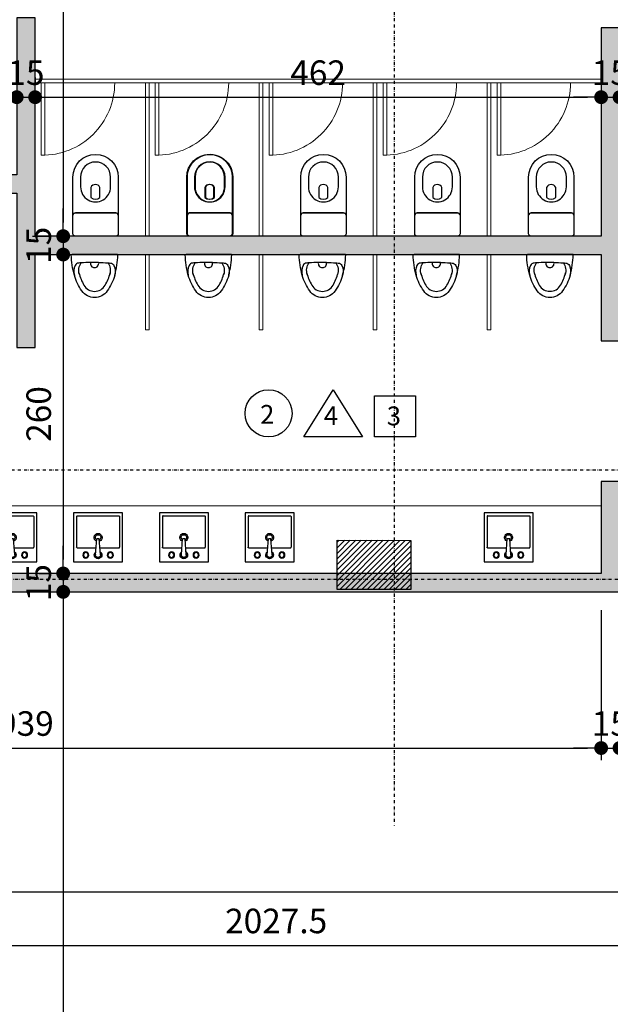
# Model space of a CAD drawing. Extents: x -10 to 425548, y -195476 to 25.
# Drawn here: x 401433 to 401915, y -189582 to -188779 of the extents above; entities that cross this region are included whole.
import ezdxf

# ---------------------------------------------------------------- set-up
doc = ezdxf.new("R2010")
doc.units = 0
doc.header["$LTSCALE"] = 10
doc.linetypes.add('DASHDOT2', pattern=[0.5, 0.25, -0.125, 0, -0.125])
for name, color, linetype in [('A-ALVA-AC', 7, 'Continuous'), ('A-ALVA-E', 40, 'DASHDOT2'), ('A-DIMS-F', 20, 'Continuous'), ('A-ESAN-F', 2, 'Continuous'), ('A-GRAF-M', 184, 'Continuous'), ('A-REVE-F', 64, 'Continuous'), ('P-PISO-PG', 14, 'Continuous'), ('S-ESTR-G', 182, 'Continuous'), ('S-ESTR-T', 210, 'Continuous'), ('T-251', 251, 'Continuous')]:
    doc.layers.add(name, color=color, linetype=linetype)
doc.styles.get("Standard").update_dxf_attribs({"font": 'ROMANS.shx'})
doc.dimstyles.new('COTA125', dxfattribs={"dimtxt": 20, "dimasz": 11.25, "dimexe": 10, "dimexo": 30, "dimgap": 10, "dimtad": 1, "dimdsep": 46, "dimtxsty": 'Standard', "dimblk1": 'DOT', "dimblk2": 'DOT', "dimsah": 1, "dimcen": 15, "dimclrd": 20, "dimclre": 20, "dimclrt": 170, "dimazin": 0, "dimtfac": 1, "dimtdec": 4, "dimtix": 1, "dimtmove": 1, "dimatfit": 3, "dimldrblk": 'DOT', "dimfxl": 0.035, "dimtolj": 1, "dimtzin": 0, "dimarcsym": 1})

# ---------------------------------------------------------------- blocks, each defined once
blk = doc.blocks.new('EA')
blk.add_lwpolyline([(35607.25, 29184.41), (35607.25, 24684.41), (38107.25, 24684.41), (38107.25, 29184.41), (35607.25, 29184.41)])
blk = doc.blocks.new('MRTES')
at = {"layer": 'A-ALVA-E'}
for p, q in [((401738.75, -185737.96), (401738.75, -189435.85)), ((410718.9, -189235.28), (400445.54, -189235.28))]:
    blk.add_line(p, q, dxfattribs=at)
blk = doc.blocks.new('M714_p')
for points in [[(-0.1898, -0.0032, -0.422854), (-0.1868, 0), (-0.1826, 0)], [(0.1898, -0.0032, 0.422854), (0.1868, 0), (0.1826, 0)], [(-0.1087, -0.0677, 0.003433), (-0.129, -0.0693, 0.264358), (-0.1586, -0.0898, 0.188525), (-0.1647, -0.1691, -0.059978), (-0.1898, -0.003)], [(-0.1087, -0.0677, 0.232114), (-0.1241, -0.1627)], [(-0.0325, -0.064, 0.012884), (-0.1087, -0.0677)], [(0.0325, -0.064, -0.494025), (0, -0.1066, -0.494025), (-0.0325, -0.064)], [(-0.0325, -0.064, -0.0055), (0, -0.0637, -0.0055), (0.0325, -0.064)], [(0.0325, -0.064, -0.012884), (0.1087, -0.0677)], [(0.1087, -0.0677, -0.003433), (0.129, -0.0693, -0.264358), (0.1586, -0.0898, -0.188525), (0.1647, -0.1691, 0.059978), (0.1898, -0.003)], [(0.1241, -0.1627, 0.232115), (0.1087, -0.0677)], [(0.1274, -0.1504, -0.070383), (0.0867, -0.2501, -0.574536), (-0.0867, -0.2501, -0.070383), (-0.1274, -0.1504)], [(-0.1647, -0.1691, 0.083905), (-0.1034, -0.2967, 0.517752), (0.1034, -0.2967, 0.083905), (0.1647, -0.1691)]]:
    blk.add_lwpolyline(points, format="xyb")
blk.add_lwpolyline([(-0.1825, 0), (0.1825, 0)])
blk = doc.blocks.new('DOT')
at = {"color": 0, "linetype": 'ByBlock'}
blk.add_line((-0.5, 0), (-1, 0), dxfattribs=at)
at = {"color": 0, "linetype": 'ByBlock', "const_width": 0.5}
blk.add_lwpolyline([(-0.25, 0, 1), (0.25, 0, 1)], format="xyb", close=True, dxfattribs=at)
blk = doc.blocks.new('*D145')
at = {"layer": 'A-DIMS-F', "color": 20, "lineweight": -2, "transparency": 16777216}
for p, q in [((401430.75, -188825.86), (401430.75, -188831.96)), ((400968.75, -188827.97), (400968.75, -188831.96)), ((400980, -188841.96), (401419.5, -188841.96))]:
    blk.add_line(p, q, dxfattribs=at)
at = {"layer": 'Defpoints', "color": 0, "transparency": 16777216}
for p in [(401430.75, -188841.96), (400968.75, -188857.97), (401430.75, -188855.86)]:
    blk.add_point(p, dxfattribs=at)
at = {"layer": 'A-DIMS-F', "color": 20, "lineweight": -2, "transparency": 16777216, "xscale": 11.25, "yscale": 11.25, "zscale": 11.25, "rotation": 180}
blk.add_blockref('DOT', (400968.75, -188841.96), dxfattribs=at)
at = {"layer": 'A-DIMS-F', "color": 20, "lineweight": -2, "transparency": 16777216, "xscale": 11.25, "yscale": 11.25, "zscale": 11.25}
blk.add_blockref('DOT', (401430.75, -188841.96), dxfattribs=at)
at = {"layer": 'A-DIMS-F', "color": 170, "transparency": 16777216, "insert": (401167.21, -188821.96), "char_height": 20, "attachment_point": 5}
blk.add_mtext('\\A1;462', dxfattribs=at)
blk = doc.blocks.new('*D188')
at = {"layer": 'A-DIMS-F', "color": 20, "lineweight": -2, "transparency": 16777216}
for p, q in [((400968.75, -189260.28), (400968.75, -189382.64)), ((401907.75, -189260.28), (401907.75, -189382.64)), ((400980, -189372.64), (401896.5, -189372.64))]:
    blk.add_line(p, q, dxfattribs=at)
at = {"layer": 'Defpoints', "color": 0, "transparency": 16777216}
for p in [(400968.75, -189230.28), (401907.75, -189230.28), (401907.75, -189372.64)]:
    blk.add_point(p, dxfattribs=at)
at = {"layer": 'A-DIMS-F', "color": 20, "lineweight": -2, "transparency": 16777216, "xscale": 11.25, "yscale": 11.25, "zscale": 11.25, "rotation": 180}
blk.add_blockref('DOT', (400968.75, -189372.64), dxfattribs=at)
at = {"layer": 'A-DIMS-F', "color": 20, "lineweight": -2, "transparency": 16777216, "xscale": 11.25, "yscale": 11.25, "zscale": 11.25}
blk.add_blockref('DOT', (401907.75, -189372.64), dxfattribs=at)
at = {"layer": 'A-DIMS-F', "color": 170, "transparency": 16777216, "insert": (401438.25, -189352.64), "char_height": 20, "attachment_point": 5}
blk.add_mtext('\\A1;939', dxfattribs=at)
blk = doc.blocks.new('*D189')
at = {"layer": 'A-DIMS-F', "color": 20, "lineweight": -2, "transparency": 16777216}
for p, q in [((401907.75, -189260.28), (401907.75, -189382.64)), ((401922.75, -189260.28), (401922.75, -189382.64)), ((401896.5, -189372.64), (401885.25, -189372.64)), ((401907.75, -189372.64), (401922.75, -189372.64)), ((401934, -189372.64), (401945.25, -189372.64))]:
    blk.add_line(p, q, dxfattribs=at)
at = {"layer": 'Defpoints', "color": 0, "transparency": 16777216}
for p in [(401907.75, -189230.28), (401922.75, -189230.28), (401922.75, -189372.64)]:
    blk.add_point(p, dxfattribs=at)
at = {"layer": 'A-DIMS-F', "color": 20, "lineweight": -2, "transparency": 16777216, "xscale": 11.25, "yscale": 11.25, "zscale": 11.25}
blk.add_blockref('DOT', (401907.75, -189372.64), dxfattribs=at)
at = {"layer": 'A-DIMS-F', "color": 20, "lineweight": -2, "transparency": 16777216, "xscale": 11.25, "yscale": 11.25, "zscale": 11.25, "rotation": 180}
blk.add_blockref('DOT', (401922.75, -189372.64), dxfattribs=at)
at = {"layer": 'A-DIMS-F', "color": 170, "transparency": 16777216, "insert": (401915.25, -189352.64), "char_height": 20, "attachment_point": 5}
blk.add_mtext('\\A1;15', dxfattribs=at)
blk = doc.blocks.new('*D264')
at = {"layer": 'A-DIMS-F', "color": 20, "lineweight": -2, "transparency": 16777216}
for p, q in [((401443.54, -188595.28), (401458.67, -188595.28)), ((401468.67, -188606.53), (401468.67, -188944.03)), ((401443.74, -188955.28), (401458.67, -188955.28))]:
    blk.add_line(p, q, dxfattribs=at)
at = {"layer": 'Defpoints', "color": 0, "transparency": 16777216}
for p in [(401473.54, -188595.28), (401468.67, -188955.28), (401473.74, -188955.28)]:
    blk.add_point(p, dxfattribs=at)
at = {"layer": 'A-DIMS-F', "color": 20, "lineweight": -2, "transparency": 16777216, "xscale": 11.25, "yscale": 11.25, "zscale": 11.25}
for p, rotation in [((401468.67, -188595.28), 90), ((401468.67, -188955.28), 270)]:
    blk.add_blockref('DOT', p, dxfattribs=dict(at, rotation=rotation))
at = {"layer": 'A-DIMS-F', "color": 170, "transparency": 16777216, "insert": (401448.67, -188715.34), "char_height": 20, "attachment_point": 5, "rotation": 90}
blk.add_mtext('\\A1;360', dxfattribs=at)
blk = doc.blocks.new('*D265')
at = {"layer": 'A-DIMS-F', "color": 20, "lineweight": -2, "transparency": 16777216}
for p, q in [((401468.67, -188944.02), (401468.67, -188932.77)), ((401443.74, -188955.27), (401458.67, -188955.27)), ((401468.67, -188955.27), (401468.67, -188970.26)), ((401443.54, -188970.26), (401458.67, -188970.26)), ((401468.67, -188981.51), (401468.67, -188992.76))]:
    blk.add_line(p, q, dxfattribs=at)
at = {"layer": 'Defpoints', "color": 0, "transparency": 16777216}
for p in [(401473.74, -188955.27), (401468.67, -188970.26), (401473.54, -188970.26)]:
    blk.add_point(p, dxfattribs=at)
at = {"layer": 'A-DIMS-F', "color": 20, "lineweight": -2, "transparency": 16777216, "xscale": 11.25, "yscale": 11.25, "zscale": 11.25}
for p, rotation in [((401468.67, -188955.27), 270), ((401468.67, -188970.26), 90)]:
    blk.add_blockref('DOT', p, dxfattribs=dict(at, rotation=rotation))
at = {"layer": 'A-DIMS-F', "color": 170, "transparency": 16777216, "insert": (401448.67, -188962.76), "char_height": 20, "attachment_point": 5, "rotation": 90}
blk.add_mtext('\\A1;15', dxfattribs=at)
blk = doc.blocks.new('*D266')
at = {"layer": 'A-DIMS-F', "color": 20, "lineweight": -2, "transparency": 16777216}
for p, q in [((401443.54, -188970.27), (401458.67, -188970.27)), ((401468.67, -188981.52), (401468.67, -189219.03)), ((401448.78, -189230.28), (401458.67, -189230.28))]:
    blk.add_line(p, q, dxfattribs=at)
at = {"layer": 'Defpoints', "color": 0, "transparency": 16777216}
for p in [(401473.54, -188970.27), (401468.67, -189230.28), (401478.78, -189230.28)]:
    blk.add_point(p, dxfattribs=at)
at = {"layer": 'A-DIMS-F', "color": 20, "lineweight": -2, "transparency": 16777216, "xscale": 11.25, "yscale": 11.25, "zscale": 11.25}
for p, rotation in [((401468.67, -188970.27), 90), ((401468.67, -189230.28), 270)]:
    blk.add_blockref('DOT', p, dxfattribs=dict(at, rotation=rotation))
at = {"layer": 'A-DIMS-F', "color": 170, "transparency": 16777216, "insert": (401448.67, -189100.28), "char_height": 20, "attachment_point": 5, "rotation": 90}
blk.add_mtext('\\A1;260', dxfattribs=at)
blk = doc.blocks.new('*D267')
at = {"layer": 'A-DIMS-F', "color": 20, "lineweight": -2, "transparency": 16777216}
for p, q in [((401468.67, -189219.03), (401468.67, -189207.78)), ((401448.78, -189230.28), (401458.67, -189230.28)), ((401468.67, -189230.28), (401468.67, -189245.28)), ((401448.78, -189245.28), (401458.67, -189245.28)), ((401468.67, -189256.53), (401468.67, -189267.78))]:
    blk.add_line(p, q, dxfattribs=at)
at = {"layer": 'Defpoints', "color": 0, "transparency": 16777216}
for p in [(401478.78, -189230.28), (401468.67, -189245.28), (401478.78, -189245.28)]:
    blk.add_point(p, dxfattribs=at)
at = {"layer": 'A-DIMS-F', "color": 20, "lineweight": -2, "transparency": 16777216, "xscale": 11.25, "yscale": 11.25, "zscale": 11.25}
for p, rotation in [((401468.67, -189230.28), 270), ((401468.67, -189245.28), 90)]:
    blk.add_blockref('DOT', p, dxfattribs=dict(at, rotation=rotation))
at = {"layer": 'A-DIMS-F', "color": 170, "transparency": 16777216, "insert": (401448.67, -189237.78), "char_height": 20, "attachment_point": 5, "rotation": 90}
blk.add_mtext('\\A1;15', dxfattribs=at)
blk = doc.blocks.new('*D268')
at = {"layer": 'A-DIMS-F', "color": 20, "lineweight": -2, "transparency": 16777216}
for p, q in [((401448.78, -189245.28), (401458.67, -189245.28)), ((401468.67, -189256.53), (401468.67, -192224.02)), ((401454.69, -192235.27), (401458.67, -192235.27))]:
    blk.add_line(p, q, dxfattribs=at)
at = {"layer": 'Defpoints', "color": 0, "transparency": 16777216}
for p in [(401478.78, -189245.28), (401468.67, -192235.27), (401484.69, -192235.27)]:
    blk.add_point(p, dxfattribs=at)
at = {"layer": 'A-DIMS-F', "color": 20, "lineweight": -2, "transparency": 16777216, "xscale": 11.25, "yscale": 11.25, "zscale": 11.25}
for p, rotation in [((401468.67, -189245.28), 90), ((401468.67, -192235.27), 270)]:
    blk.add_blockref('DOT', p, dxfattribs=dict(at, rotation=rotation))
at = {"layer": 'A-DIMS-F', "color": 170, "transparency": 16777216, "insert": (401448.67, -190740.28), "char_height": 20, "attachment_point": 5, "rotation": 90}
blk.add_mtext('\\A1;2990', dxfattribs=at)
blk = doc.blocks.new('pil2')
at = {"layer": 'S-ESTR-T'}
h = blk.add_hatch(dxfattribs=at)
h.set_pattern_fill('ANSI31', color=256, style=0)
h.set_pattern_definition([(45, (401712.309, -189243.2777), (-2.24506, 2.24506), [])])
h.paths.add_polyline_path([(401692.31, -189203.27), (401752.31, -189203.28), (401752.31, -189243.28), (401692.31, -189243.27)])
at = {"layer": 'S-ESTR-G'}
blk.add_lwpolyline([(401692.31, -189203.27), (401752.31, -189203.28), (401752.31, -189243.28), (401692.31, -189243.27)], close=True, dxfattribs=at)
blk = doc.blocks.new('vas2')
for points in [[(1852990.96, 6891421.31, 0.414214), (1852988.96, 6891423.31), (1852973.96, 6891423.31, 0.414214), (1852971.96, 6891421.31), (1852971.96, 6891388.31, 0.414214), (1852973.96, 6891386.31), (1852988.96, 6891386.31, 0.414214), (1852990.96, 6891388.31)], [(1853020.16, 6891423.31), (1852988.96, 6891423.31, -0.414214), (1852990.96, 6891421.31), (1852990.96, 6891388.31, -0.414214), (1852988.96, 6891386.31), (1853020.16, 6891386.31, 1)], [(1853012.16, 6891417.06), (1853020.16, 6891417.06, -1), (1853020.16, 6891392.56), (1853012.16, 6891392.56, -1)], [(1853003.35, 6891408.43), (1853011.72, 6891408.43, -0.28844), (1853014.07, 6891404.7, -0.28844), (1853011.72, 6891400.96), (1853003.35, 6891400.96, -0.320022)]]:
    blk.add_lwpolyline(points, format="xyb", close=True)
blk = doc.blocks.new('*D432')
at = {"layer": 'A-DIMS-F', "color": 20, "lineweight": -2, "transparency": 16777216}
for p, q in [((401430.75, -188825.86), (401430.75, -188831.96)), ((401445.75, -188825.86), (401445.75, -188831.96)), ((401419.5, -188841.96), (401408.25, -188841.96)), ((401430.75, -188841.96), (401445.75, -188841.96)), ((401457, -188841.96), (401468.25, -188841.96))]:
    blk.add_line(p, q, dxfattribs=at)
at = {"layer": 'Defpoints', "color": 0, "transparency": 16777216}
for p in [(401445.75, -188841.96), (401430.75, -188855.86), (401445.75, -188855.86)]:
    blk.add_point(p, dxfattribs=at)
at = {"layer": 'A-DIMS-F', "color": 20, "lineweight": -2, "transparency": 16777216, "xscale": 11.25, "yscale": 11.25, "zscale": 11.25}
blk.add_blockref('DOT', (401430.75, -188841.96), dxfattribs=at)
at = {"layer": 'A-DIMS-F', "color": 20, "lineweight": -2, "transparency": 16777216, "xscale": 11.25, "yscale": 11.25, "zscale": 11.25, "rotation": 180}
blk.add_blockref('DOT', (401445.75, -188841.96), dxfattribs=at)
at = {"layer": 'A-DIMS-F', "color": 170, "transparency": 16777216, "insert": (401438.25, -188821.96), "char_height": 20, "attachment_point": 5}
blk.add_mtext('\\A1;15', dxfattribs=at)
blk = doc.blocks.new('*D433')
at = {"layer": 'A-DIMS-F', "color": 20, "lineweight": -2, "transparency": 16777216}
for p, q in [((401445.75, -188825.86), (401445.75, -188831.96)), ((401907.75, -188824.11), (401907.75, -188831.96)), ((401457, -188841.96), (401896.5, -188841.96))]:
    blk.add_line(p, q, dxfattribs=at)
at = {"layer": 'Defpoints', "color": 0, "transparency": 16777216}
for p in [(401907.75, -188841.96), (401445.75, -188855.86), (401907.75, -188854.11)]:
    blk.add_point(p, dxfattribs=at)
at = {"layer": 'A-DIMS-F', "color": 20, "lineweight": -2, "transparency": 16777216, "xscale": 11.25, "yscale": 11.25, "zscale": 11.25, "rotation": 180}
blk.add_blockref('DOT', (401445.75, -188841.96), dxfattribs=at)
at = {"layer": 'A-DIMS-F', "color": 20, "lineweight": -2, "transparency": 16777216, "xscale": 11.25, "yscale": 11.25, "zscale": 11.25}
blk.add_blockref('DOT', (401907.75, -188841.96), dxfattribs=at)
at = {"layer": 'A-DIMS-F', "color": 170, "transparency": 16777216, "insert": (401676.75, -188821.96), "char_height": 20, "attachment_point": 5}
blk.add_mtext('\\A1;462', dxfattribs=at)
blk = doc.blocks.new('*D434')
at = {"layer": 'A-DIMS-F', "color": 20, "lineweight": -2, "transparency": 16777216}
for p, q in [((401907.75, -188824.11), (401907.75, -188831.96)), ((401896.5, -188841.96), (401885.25, -188841.96)), ((401907.75, -188841.96), (401922.75, -188841.96)), ((401934, -188841.96), (401945.25, -188841.96)), ((401922.75, -188869.31), (401922.75, -188851.96))]:
    blk.add_line(p, q, dxfattribs=at)
at = {"layer": 'Defpoints', "color": 0, "transparency": 16777216}
for p in [(401922.75, -188839.31), (401922.75, -188841.96), (401907.75, -188854.11)]:
    blk.add_point(p, dxfattribs=at)
at = {"layer": 'A-DIMS-F', "color": 20, "lineweight": -2, "transparency": 16777216, "xscale": 11.25, "yscale": 11.25, "zscale": 11.25}
blk.add_blockref('DOT', (401907.75, -188841.96), dxfattribs=at)
at = {"layer": 'A-DIMS-F', "color": 20, "lineweight": -2, "transparency": 16777216, "xscale": 11.25, "yscale": 11.25, "zscale": 11.25, "rotation": 180}
blk.add_blockref('DOT', (401922.75, -188841.96), dxfattribs=at)
at = {"layer": 'A-DIMS-F', "color": 170, "transparency": 16777216, "insert": (401915.25, -188821.96), "char_height": 20, "attachment_point": 5}
blk.add_mtext('\\A1;15', dxfattribs=at)
blk = doc.blocks.new('nREV')
for points in [[(0.5296, -0.3321), (0.7796, 0.0679), (1.0296, -0.3321)], [(1.1296, 0.0179), (1.4796, 0.0179), (1.4796, -0.3321), (1.1296, -0.3321)]]:
    blk.add_lwpolyline(points, close=True)
blk.add_circle((0.2296, -0.1321), 0.2)
for tag, p in [('P', (0.1577, -0.2211)), ('PA', (0.7, -0.2317)), ('F', (1.2344, -0.2343))]:
    blk.add_attdef(tag, p, '', height=0.16)
blk = doc.blocks.new('*D507')
at = {"layer": 'A-DIMS-F', "color": 20, "lineweight": -2, "transparency": 16777216}
for p, q in [((402656.25, -189275.28), (402656.25, -189543.62)), ((400640, -189533.62), (402645, -189533.62)), ((400628.75, -189557.88), (400628.75, -189543.62))]:
    blk.add_line(p, q, dxfattribs=at)
at = {"layer": 'Defpoints', "color": 0, "transparency": 16777216}
for p in [(402656.25, -189245.28), (400628.75, -189527.88), (402656.25, -189533.62)]:
    blk.add_point(p, dxfattribs=at)
at = {"layer": 'A-DIMS-F', "color": 20, "lineweight": -2, "transparency": 16777216, "xscale": 11.25, "yscale": 11.25, "zscale": 11.25, "rotation": 180}
blk.add_blockref('DOT', (400628.75, -189533.62), dxfattribs=at)
at = {"layer": 'A-DIMS-F', "color": 20, "lineweight": -2, "transparency": 16777216, "xscale": 11.25, "yscale": 11.25, "zscale": 11.25}
blk.add_blockref('DOT', (402656.25, -189533.62), dxfattribs=at)
at = {"layer": 'A-DIMS-F', "color": 170, "transparency": 16777216, "insert": (401642.5, -189513.62), "char_height": 20, "attachment_point": 5}
blk.add_mtext('\\A1;2027.5', dxfattribs=at)
blk = doc.blocks.new('PIA_06P')
for p, q in [((-2, -5.75), (-1, -18.7)), ((2, -5.75), (1, -18.7)), ((1, -18.7), (-1, -18.7)), ((1, -18.79), (-1, -18.79))]:
    blk.add_line(p, q)
blk.add_lwpolyline([(-20, 0), (20, 0), (20, -40), (-20, -40)], close=True)
for points in [[(-17.06, -11.5, 0.413833), (-17.5, -11.94)], [(17.06, -11.5, -0.413833), (17.5, -11.94)], [(-1.13, -16.95, 0.836035), (0, -23.25)], [(-1.05, -18.04, 0.780148), (0, -22.23)], [(0, -23.25, 0.835922), (1.14, -16.95, 0.835922)], [(0, -22.23, 0.780001), (1.05, -18.04, 0.780001)], [(-17.35, -37.35, -0.197037), (-17.5, -37)], [(-17, -37.5, -0.197039), (-17.35, -37.35)], [(17.06, -37.5, 0.413833), (17.5, -37.06)]]:
    blk.add_lwpolyline(points, format="xyb")
for points in [[(-17.5, -37), (-17.5, -11.96)], [(-17.06, -11.5), (-1.54, -11.5)], [(1.55, -11.5), (17.06, -11.5)], [(17.5, -37.06), (17.5, -11.94)], [(-17, -37.5), (17.06, -37.5)]]:
    blk.add_lwpolyline(points)
for centre, radius in [((-10, -5.65), 2.5), ((-10, -5.65), 2), ((10, -5.65), 2.5), ((10, -5.65), 2)]:
    blk.add_circle(centre, radius)
for centre, radius, start, end in [((0, -5.75), 3.1, 305.61821, 234.38179), ((0, -5.75), 2.7, 313.17822, 226.82178), ((0, -5.75), 2.1, 337.38581, 202.5701), ((0, -5.65), 2, 357.23148, 182.76852), ((0, -5.75), 2, 180, 188.14436), ((0, -5.75), 2, 351.85564, 0)]:
    blk.add_arc(centre, radius, start, end)

msp = doc.modelspace()

# ---------------------------------------------------------------- hatches: boundary and pattern name
at = {"layer": 'T-251'}
h = msp.add_hatch(color=252, dxfattribs=at)
h.paths.add_polyline_path([(405830.8, -186325.239), (405830.8, -186325.239), (405830.801, -186339.687), (405830.801, -186337.743), (405830.802, -186330.21), (405830.8, -186325.239), (405830.801, -186340.236), (405830.801, -186339.687), (405830.8, -186325.239), (405830.8, -186310.239), (405815.804, -186310.278), (405815.804, -186325.278), (405223.753, -186325.278), (405223.753, -186340.278), (405830.797, -186340.278)])
h.paths.add_polyline_path([(405300.213, -188815.278), (405435.213, -188815.279), (405435.213, -188800.279), (405435.213, -188795.279), (405420.213, -188795.279), (405420.213, -188800.279), (405300.213, -188800.279), (405300.213, -188795.279), (405285.214, -188795.279), (405285.214, -188800.279), (405216.375, -188800.279), (405216.375, -188815.279), (405285.213, -188815.277), (405285.213, -189230.278), (405169.721, -189230.278), (405169.721, -189245.278), (405381.738, -189245.277), (405384.726, -189245.31), (405384.726, -189230.278), (405300.213, -189230.278)], flags=16)
h.paths.add_polyline_path([(403996.209, -188865.26), (404006.209, -188865.26), (404006.209, -188850.261), (403981.209, -188850.261), (403981.209, -189015.26), (403976.209, -189015.26), (403976.209, -189030.26), (403981.209, -189030.26), (403981.209, -189230.273), (403911.209, -189230.275), (403911.209, -189245.278), (404104.959, -189245.278), (404104.959, -189230.274), (403996.209, -189230.273)], flags=16)
h.paths.add_polyline_path([(402656.286, -188710.244), (402671.286, -188710.25), (402671.3, -188700.25), (403816.209, -188700.259), (403816.209, -188710.268), (403831.209, -188710.274), (403831.209, -188700.274), (403836.246, -188700.208), (403836.252, -188685.221), (403831.209, -188685.274), (403831.209, -188455.273), (403816.209, -188455.273), (403816.209, -188685.274), (402656.3, -188685.25)])
h.paths.add_polyline_path([(423213.753, -191140.273), (420213.753, -191140.273), (420213.753, -192240.273), (423213.753, -192240.273)])
h.paths.add_polyline_path([(420228.753, -192225.273), (420228.753, -191940.273), (423198.753, -191940.273), (423198.753, -192225.273)], flags=16)
h.paths.add_polyline_path([(420228.753, -191925.273), (420228.753, -191155.273), (423198.753, -191155.273), (423198.753, -191925.273)], flags=16)
h.paths.add_polyline_path([(406436.231, -189245.276), (406436.231, -189230.276), (406311.231, -189230.276), (406311.231, -189245.279)], flags=17)
h.paths.add_polyline_path([(404536.253, -186075.273), (404536.253, -186060.273), (404623.753, -186060.273), (404623.753, -186325.278), (404743.753, -186325.278), (404743.753, -186340.278), (404608.753, -186340.278), (404608.753, -186075.273)])
h.paths.add_polyline_path([(404056.253, -186075.273), (403996.209, -186075.273), (403996.189, -186550.278), (403981.195, -186550.272), (403981.209, -186075.273), (403853.709, -186075.273), (403853.709, -186060.273), (404056.254, -186060.273)])
h.paths.add_polyline_path([(403981.215, -186860.285), (403996.207, -186860.279), (403996.207, -186865.273), (405568.809, -186865.273), (405568.809, -186810.273), (405588.809, -186810.273), (405588.809, -186860.273), (405788.809, -186860.273), (405788.809, -186660.273), (405588.809, -186660.273), (405588.809, -186710.273), (405568.809, -186710.273), (405568.809, -186640.273), (405808.809, -186640.273), (405808.809, -186864.273), (406108.798, -186864.273), (406108.798, -186615.273), (406138.798, -186615.273), (406138.798, -186630.273), (406123.798, -186630.273), (406123.798, -187265.273), (406108.798, -187265.273), (406108.798, -186880.273), (405568.809, -186880.273), (405371.253, -186880.273), (405371.253, -187180.273), (405356.253, -187180.273), (405356.253, -186880.273), (404621.253, -186880.273), (404621.253, -188435.319), (405231.591, -188435.319), (405231.597, -188450.277), (404621.253, -188450.273), (404621.253, -188573.116), (404606.253, -188573.11), (404606.253, -186880.273), (403996.209, -186880.273), (403996.209, -188685.273), (404606.253, -188685.273), (404606.259, -188673.11), (404621.259, -188673.116), (404621.259, -188685.273), (404735.552, -188685.32), (404735.546, -188700.228), (403936.246, -188699.902), (403936.252, -188685.263), (403981.209, -188685.278)])
h.paths.add_polyline_path([(406070.798, -186325.237), (406070.798, -186310.237), (406055.798, -186310.237), (406055.798, -186340.237), (406100.809, -186340.237), (406100.809, -186325.274)])
h.paths.add_polyline_path([(406108.831, -186390.278), (406108.831, -186375.278), (406138.798, -186375.278), (406138.798, -186390.278)])
h.paths.add_polyline_path([(403103.709, -186060.273), (403373.709, -186060.273), (403373.709, -186075.273), (403313.753, -186075.273), (403313.753, -186100.273), (403163.753, -186100.273), (403163.753, -186075.273), (403103.709, -186075.273)])
h.paths.add_polyline_path([(402353.709, -186060.273), (402623.709, -186060.273), (402623.709, -186075.273), (402563.709, -186075.273), (402563.709, -186100.273), (402413.709, -186100.273), (402413.709, -186075.273), (402353.709, -186075.273)])
h.paths.add_polyline_path([(405356.253, -187823.773), (405371.253, -187823.773), (405371.253, -188435.273), (405395.916, -188435.273), (405395.91, -188450.278), (405331.597, -188450.28), (405331.597, -188435.273), (405356.253, -188435.273)], flags=17)
h.paths.add_polyline_path([(405495.91, -188450.319), (405495.916, -188435.273), (406108.798, -188435.273), (406108.798, -187745.278), (406123.798, -187745.278), (406123.798, -188450.273), (405613.709, -188450.273), (405613.695, -188460.273), (405598.709, -188460.267), (405598.709, -188450.279)], flags=17)
h.paths.add_polyline_path([(403056.244, -189230.272), (403306.244, -189230.272), (403306.244, -189245.278), (403056.244, -189245.278)], flags=17)
h.paths.add_polyline_path([(403706.244, -189245.272), (403851.209, -189245.275), (403851.209, -189230.275), (403831.209, -189230.273), (403831.209, -189030.26), (403896.209, -189030.26), (403896.209, -189015.26), (403831.209, -189015.259), (403831.209, -188865.259), (403896.209, -188865.26), (403896.209, -188850.261), (403831.209, -188850.26), (403831.209, -188810.274), (403816.209, -188810.274), (403816.209, -188850.259), (403709.249, -188850.259), (403709.249, -188865.259), (403816.209, -188865.259), (403816.209, -189230.273), (403706.244, -189230.272)], flags=17)
h.paths.add_polyline_path([(404729.709, -189245.269), (404504.959, -189245.278), (404504.959, -189230.277), (404613.709, -189230.278), (404613.709, -188865.263), (404096.209, -188865.261), (404096.209, -188850.261), (404628.709, -188850.263), (404628.709, -189230.278), (404729.709, -189230.278)], flags=16)
h.paths.add_polyline_path([(405019.721, -189245.278), (404879.709, -189245.278), (404879.709, -189230.278), (404980.709, -189230.278), (404980.709, -188924.273), (404860.709, -188924.273), (404860.709, -189110.278), (404748.709, -189110.278), (404748.709, -188914.278), (404761.709, -188914.278), (404761.709, -189097.278), (404847.709, -189097.278), (404847.709, -188700.273), (404835.546, -188700.273), (404835.552, -188685.272), (404975.097, -188685.273), (404975.097, -188700.27), (404862.709, -188700.268), (404862.709, -188909.273), (405080.694, -188909.273), (405080.694, -188700.273), (405075.097, -188700.273), (405075.097, -188685.273), (405300.213, -188685.274), (405300.213, -188705.279), (405285.213, -188705.279), (405285.213, -188700.275), (405095.694, -188700.275), (405095.694, -188924.273), (404995.709, -188924.273), (404995.709, -189230.278), (405019.721, -189230.278)], flags=17)
edge = h.paths.add_edge_path(flags=17)
edge.add_line((404104.959, -189245.275), (404104.959, -189230.274))
edge.add_line((404104.959, -189230.274), (403996.209, -189230.273))
edge.add_line((403996.209, -189230.273), (403996.209, -188865.26))
edge.add_line((403996.209, -188865.26), (404006.209, -188865.26))
edge.add_line((404006.209, -188865.26), (404006.209, -188850.261))
edge.add_line((404006.209, -188850.261), (403981.209, -188850.261))
edge.add_line((403981.209, -188850.261), (403981.209, -189015.26))
edge.add_line((403981.209, -189015.26), (403976.209, -189015.26))
edge.add_line((403976.209, -189015.26), (403976.209, -189030.26))
edge.add_line((403976.209, -189030.26), (403981.209, -189030.26))
edge.add_line((403981.209, -189030.26), (403981.209, -189230.273))
edge.add_line((403981.209, -189230.273), (403911.209, -189230.275))
edge.add_line((403911.209, -189230.275), (403911.209, -189245.278))
edge.add_line((403911.209, -189245.278), (404104.959, -189245.278))
edge.add_line((405384.726, -189245.31), (405384.726, -189230.278))
edge.add_line((405384.726, -189230.278), (405300.213, -189230.278))
edge.add_line((405300.213, -189230.278), (405300.213, -188815.278))
edge.add_line((405300.213, -188815.278), (405435.213, -188815.279))
edge.add_line((405435.213, -188815.279), (405435.213, -188800.279))
edge.add_line((405435.213, -188800.279), (405435.213, -188795.279))
edge.add_line((405435.213, -188795.279), (405420.213, -188795.279))
edge.add_line((405420.213, -188795.279), (405420.213, -188800.279))
edge.add_line((405420.213, -188800.279), (405300.213, -188800.279))
edge.add_line((405300.213, -188800.279), (405300.213, -188795.279))
edge.add_line((405300.213, -188795.279), (405285.214, -188795.279))
edge.add_line((405285.214, -188795.279), (405285.214, -188800.279))
edge.add_line((405285.214, -188800.279), (405216.375, -188800.279))
edge.add_line((405216.375, -188800.279), (405216.375, -188815.279))
edge.add_line((405216.375, -188815.279), (405285.213, -188815.277))
edge.add_line((405285.213, -188815.277), (405285.213, -189230.278))
edge.add_line((405285.213, -189230.278), (405169.721, -189230.278))
edge.add_line((405169.721, -189230.278), (405170.461, -189245.276))
edge.add_line((405170.461, -189245.276), (405373.521, -189245.278))
h.paths.add_polyline_path([(406413.709, -188600.273), (406413.709, -189030.273), (406398.709, -189030.273), (406398.709, -188585.273), (406513.753, -188585.273), (406513.753, -188600.273)])
h.paths.add_polyline_path([(406913.731, -188585.273), (407029.309, -188585.273), (407029.309, -188600.273), (406913.731, -188600.273)])
h.paths.add_polyline_path([(408563.776, -188585.273), (408463.753, -188585.273), (408463.753, -188600.273), (408563.776, -188600.273)])
h.paths.add_polyline_path([(406038.709, -189035.274), (406053.709, -189035.274), (406053.709, -188960.273), (406033.709, -188960.273), (406033.709, -189010.273), (405833.709, -189010.273), (405833.709, -188810.273), (406033.709, -188810.273), (406033.709, -188860.273), (406053.709, -188860.273), (406053.709, -188790.273), (405813.709, -188790.273), (405813.709, -189030.273), (406038.709, -189030.273)], flags=16)
h.paths.add_polyline_path([(405534.726, -189230.263), (405534.726, -189245.276), (406141.231, -189245.278), (406141.231, -189230.278), (406053.709, -189230.278), (406053.709, -189125.274), (406038.709, -189125.274), (406038.709, -189230.278), (405613.709, -189230.278), (405613.701, -188630.275), (405598.709, -188630.269), (405598.709, -188685.275), (405420.213, -188685.274), (405420.213, -188705.279), (405435.213, -188705.279), (405435.213, -188700.273), (405598.709, -188700.271), (405598.709, -189230.278)], flags=17)
h.paths.add_polyline_path([(402496.253, -188380.272), (402496.253, -188365.272), (402257.817, -188365.272), (402257.817, -188380.272)])
h.paths.add_polyline_path([(400628.753, -186075.273), (401123.709, -186075.273), (401123.709, -186060.273), (400613.753, -186060.273), (400613.753, -189205.278), (400628.753, -189205.278), (400628.753, -188255.289), (401118.753, -188255.289), (401118.774, -188262.788), (401133.746, -188262.794), (401133.753, -188240.289), (400628.753, -188240.289)])
h.paths.add_polyline_path([(401603.709, -186060.273), (401873.709, -186060.273), (401873.709, -186075.273), (401813.709, -186075.273), (401813.709, -186100.273), (401663.709, -186100.273), (401663.709, -186075.273), (401603.709, -186075.273)])
h.paths.add_polyline_path([(404254.959, -189230.279), (404354.959, -189230.279), (404354.959, -189245.314), (404254.959, -189245.314)], flags=17)
h.paths.add_polyline_path([(402656.244, -189245.278), (402656.244, -189230.254), (402496.253, -189230.254), (402496.253, -188900.25), (402746.243, -188900.25), (402746.243, -188885.25), (402671.292, -188885.25), (402671.292, -188880.251), (402656.3, -188880.245), (402656.3, -188885.25), (402496.253, -188885.25), (402496.253, -188595.278), (402481.253, -188595.278), (402481.253, -189230.254), (402272.817, -189230.254), (402272.817, -189221.534), (402257.817, -189221.534), (402257.817, -189230.236), (401922.75, -189230.278), (401922.75, -189155.278), (401907.75, -189155.278), (401907.75, -189230.278), (400968.753, -189230.278), (400968.753, -188920.264), (401430.75, -188920.263), (401430.75, -189046.175), (401445.75, -189046.175), (401445.75, -188970.264), (401907.75, -188970.264), (401907.75, -189040.5), (401972.783, -189040.5), (401972.783, -189025.5), (401922.75, -189025.5), (401922.75, -188800.506), (402082.783, -188800.506), (402082.783, -189025.5), (402072.783, -189025.5), (402072.783, -189040.5), (402082.783, -189040.5), (402082.783, -189121.5), (402097.783, -189121.5), (402097.783, -189040.5), (402257.817, -189040.5), (402257.817, -189121.534), (402272.817, -189121.534), (402272.817, -188703.995), (402257.817, -188703.995), (402257.817, -188785.529), (402207.783, -188785.529), (402207.783, -188800.529), (402257.817, -188800.529), (402257.817, -189025.524), (402097.783, -189025.524), (402097.783, -188800.529), (402107.783, -188800.529), (402107.783, -188785.529), (402097.783, -188785.529), (402097.783, -188704.029), (402082.783, -188704.029), (402082.783, -188785.529), (401907.75, -188785.529), (401907.75, -188955.264), (401445.75, -188955.264), (401445.75, -188777.282), (401430.753, -188777.282), (401430.75, -188905.264), (400968.753, -188905.265), (400968.753, -188595.272), (401907.75, -188595.272), (401907.75, -188660.317), (401922.75, -188660.317), (401922.75, -188595.271), (402257.817, -188595.271), (402257.817, -188603.995), (402272.817, -188603.995), (402272.817, -188580.272), (401133.753, -188580.286), (401133.733, -188572.795), (401118.733, -188572.789), (401118.753, -188580.286), (400953.753, -188580.288), (400953.753, -189230.232), (400633.753, -189230.232), (400633.753, -189245.278)])
h.paths.add_polyline_path([(408063.776, -188600.273), (407988.776, -188600.273), (407988.776, -188665.275), (407978.735, -188665.275), (407978.735, -188600.273), (407878.735, -188600.273), (407878.735, -188665.275), (407868.694, -188665.275), (407868.694, -188600.273), (407429.287, -188600.273), (407429.287, -188585.273), (408063.776, -188585.273)])
h.paths.add_polyline_path([(412573.754, -192235.273), (412573.754, -189205.278), (410563.754, -189205.278), (410563.754, -188585.273), (408963.753, -188585.273), (408963.753, -189095.751), (408978.754, -189095.751), (408978.754, -188795.279), (408983.754, -188795.279), (408983.754, -188780.279), (408978.754, -188780.279), (408978.754, -188600.279), (409151.254, -188600.279), (409151.254, -188780.279), (409083.754, -188780.279), (409083.754, -188795.279), (409088.753, -188795.279), (409088.753, -188807.779), (409103.753, -188807.779), (409103.753, -188795.279), (409166.254, -188795.279), (409166.254, -188600.279), (409278.736, -188600.279), (409278.736, -188660.279), (409293.736, -188660.279), (409293.736, -188600.279), (410033.754, -188600.284), (410033.754, -188907.78), (409293.735, -188907.777), (409293.735, -188784.809), (409278.735, -188784.809), (409278.735, -188967.777), (409103.753, -188967.78), (409103.753, -188897.779), (409088.753, -188897.779), (409088.753, -188992.78), (409103.753, -188992.78), (409103.753, -188982.78), (409278.735, -188982.782), (409278.735, -189045.751), (409293.735, -189045.751), (409293.735, -188922.782), (410033.754, -188922.78), (410033.754, -189230.275), (409293.736, -189230.28), (409293.736, -189170.28), (409278.736, -189170.28), (409278.736, -189230.28), (409103.753, -189230.28), (409103.753, -189082.78), (409088.753, -189082.78), (409088.753, -189245.284), (410058.754, -189245.284), (410058.754, -189230.283), (410048.754, -189230.283), (410048.754, -188600.28), (410548.754, -188600.28), (410548.754, -189230.284), (410148.748, -189230.243), (410148.748, -189245.244), (410548.755, -189245.283), (410548.754, -192235.273), (400628.754, -192235.273), (400628.754, -189245.278), (400613.753, -189245.278), (400613.754, -192250.273), (416367.309, -192250.273), (416367.309, -192235.273)])
h.paths.add_polyline_path([(410563.754, -189220.278), (412558.754, -189220.278), (412558.754, -192235.273), (410563.754, -192235.273)], flags=16)

# ---------------------------------------------------------------- linework, layer by layer
at = {"layer": 'A-ALVA-AC'}
for points in [[(402082.783, -188785.529), (401907.75, -188785.529), (401907.75, -188955.264), (401445.75, -188955.264), (401445.75, -188777.282), (401430.753, -188777.282), (401430.75, -188905.264), (400968.753, -188905.265), (400968.753, -188595.272), (401907.75, -188595.272), (401907.75, -188660.317), (401922.75, -188660.317)], [(401922.75, -189155.278), (401907.75, -189155.278), (401907.75, -189230.278), (400968.753, -189230.278), (400968.753, -188920.264), (401430.75, -188920.263), (401430.75, -189046.175), (401445.75, -189046.175), (401445.75, -188970.264), (401907.75, -188970.264), (401907.75, -189040.5), (401972.783, -189040.5)], [(400613.753, -189245.3), (402656.244, -189245.278)]]:
    msp.add_lwpolyline(points, dxfattribs=at)
at = {"layer": 'A-ESAN-F', "color": 5, "lineweight": 9}
for p, q in [((401445.75, -188827.269), (401907.75, -188827.282)), ((401445.75, -188830.269), (401907.75, -188830.282)), ((401535.75, -189031.539), (401538.75, -189031.539)), ((401628.75, -189031.542), (401631.75, -189031.542)), ((401721.751, -189031.545), (401724.751, -189031.545)), ((401814.751, -189031.548), (401817.751, -189031.548))]:
    msp.add_line(p, q, dxfattribs=at)
at = {"layer": 'A-ESAN-F', "color": 5, "lineweight": 9, "extrusion": (0, 0, -1)}
for p, q in [((401535.752, -188830.271), (401535.748, -188955.263)), ((401538.752, -188830.271), (401538.748, -188955.264)), ((401628.752, -188830.274), (401628.748, -188955.266)), ((401631.752, -188830.274), (401631.748, -188955.266)), ((401721.752, -188830.276), (401721.749, -188955.269)), ((401724.752, -188830.276), (401724.749, -188955.269)), ((401814.752, -188830.279), (401814.749, -188955.272)), ((401817.752, -188830.279), (401817.749, -188955.272)), ((401535.75, -189031.539), (401535.748, -188970.264)), ((401538.75, -189031.539), (401538.748, -188970.264)), ((401628.75, -189031.542), (401628.748, -188970.266)), ((401631.75, -189031.542), (401631.748, -188970.266)), ((401721.751, -189031.545), (401721.749, -188970.269)), ((401724.751, -189031.545), (401724.749, -188970.269)), ((401814.751, -189031.548), (401814.749, -188970.272)), ((401817.751, -189031.548), (401817.749, -188970.272))]:
    msp.add_line(p, q, dxfattribs=at)
at = {"layer": 'A-ESAN-F', "color": 5, "lineweight": 9}
for points in [[(401450.749, -188889.3), (401453.749, -188889.3), (401453.751, -188830.29), (401450.751, -188830.29)], [(401543.75, -188889.292), (401546.75, -188889.292), (401546.751, -188830.282), (401543.751, -188830.282)], [(401636.75, -188889.294), (401639.75, -188889.294), (401639.751, -188830.284), (401636.751, -188830.284)], [(401729.751, -188889.297), (401732.751, -188889.297), (401732.752, -188830.287), (401729.752, -188830.287)], [(401822.75, -188889.3), (401825.75, -188889.3), (401825.752, -188830.29), (401822.752, -188830.29)]]:
    msp.add_lwpolyline(points, close=True, dxfattribs=at)
at = {"layer": 'A-ESAN-F', "lineweight": 9}
msp.add_lwpolyline([(400968.753, -189175.233), (401907.75, -189175.233), (401907.75, -189230.278), (400968.753, -189230.278)], close=True, dxfattribs=at)
at = {"layer": 'A-ESAN-F', "color": 1, "lineweight": 9}
for centre in [(401451.589, -188830.144), (401544.59, -188830.136), (401637.59, -188830.138), (401730.59, -188830.141), (401823.59, -188830.144)]:
    msp.add_arc(centre, 59.162, 269.186557, 359.85694, dxfattribs=at)
at = {"layer": 'A-GRAF-M', "linetype": 'DASHDOT2'}
msp.add_line((400115.8, -189145.704), (410721.757, -189145.704), dxfattribs=at)

# ---------------------------------------------------------------- block references
at = {"layer": 'A-ALVA-E'}
msp.add_blockref('MRTES', (0, 0), dxfattribs=at)
at = {"layer": 'A-ESAN-F', "lineweight": 9, "xscale": -1}
for name, p, rotation in [('vas2', (-6489962.31, -2041731.623), 269.9983737855433), ('vas2', (-6489869.31, -2041731.623), 269.9983737855433), ('vas2', (-6489868.82, -2041731.615), 269.9983737855412), ('vas2', (-6489776.31, -2041731.623), 269.9983737855433), ('vas2', (-6489683.31, -2041731.623), 269.9983737855433), ('vas2', (-6489590.31, -2041731.623), 269.9983737855433), ('PIA_06P', (401427.15, -189220.889), 179.9982914907514), ('PIA_06P', (401497.15, -189220.889), 179.9982914907514), ('PIA_06P', (401567.15, -189220.889), 179.9982914907514), ('PIA_06P', (401637.15, -189220.889), 179.9982914907514), ('PIA_06P', (401832.15, -189220.889), 179.9982914907514)]:
    msp.add_blockref(name, p, dxfattribs=dict(at, rotation=rotation))
at = {"layer": 'A-ESAN-F', "lineweight": 9, "xscale": -99.99999999999993, "yscale": 99.99999999999994, "zscale": 99.99999999999994, "rotation": 0.001728917966712374}
for p in [(401494.266, -188970.266), (401587.265, -188970.269), (401680.265, -188970.271), (401773.266, -188970.274), (401865.958, -188970.264)]:
    msp.add_blockref('M714_p', p, dxfattribs=at)
at = {"layer": 'A-REVE-F', "xscale": 96, "yscale": 96, "zscale": 96}
msp.add_blockref('nREV', (401614.245, -189087.049), dxfattribs=at).add_auto_attribs({'P': '2', 'PA': '4', 'F': '3'})
at = {"layer": 'P-PISO-PG', "rotation": 90}
msp.add_blockref('EA', (430055.668, -227597.525), dxfattribs=at)
at = {"layer": 'S-ESTR-G'}
msp.add_blockref('pil2', (0, 0), dxfattribs=at)

# ---------------------------------------------------------------- dimensions: what is measured, and where the dimension line sits
at = {"layer": 'A-DIMS-F'}
dim = msp.add_linear_dim(base=(401468.6698, -188955.2762), p1=(401473.5361, -188595.281), p2=(401473.7355, -188955.2762), angle=90, dimstyle='COTA125', dxfattribs=at)
dim.commit()
dim.dimension.update_dxf_attribs({"geometry": '*D264', "text_midpoint": (401468.6698, -188715.3376), "dimtype": 160})
dim = msp.add_linear_dim(base=(401430.751, -188841.959), p1=(400968.753, -188857.971), p2=(401430.751, -188855.862), dimstyle='COTA125', dxfattribs=at)
dim.commit()
dim.dimension.update_dxf_attribs({"geometry": '*D145', "text_midpoint": (401167.213, -188841.959), "dimtype": 160})
for base, p1, p2, picture, middle in [((401445.75, -188841.959), (401430.751, -188855.862), (401445.75, -188855.861), '*D432', (401438.25, -188821.959)), ((401907.75, -188841.959), (401445.75, -188855.861), (401907.75, -188854.108), '*D433', (401676.75, -188821.959)), ((401922.75, -188841.959), (401907.75, -188854.106), (401922.75, -188839.313), '*D434', (401915.25, -188821.959)), ((401907.75, -189372.635), (400968.753, -189230.278), (401907.75, -189230.276), '*D188', (401438.252, -189352.635)), ((401922.75, -189372.635), (401907.75, -189230.276), (401922.75, -189230.276), '*D189', (401915.25, -189352.635)), ((402656.254, -189533.623), (400628.754, -189527.878), (402656.254, -189245.278), '*D507', (401642.504, -189513.623))]:
    dim = msp.add_linear_dim(base=base, p1=p1, p2=p2, dimstyle='COTA125', dxfattribs=at)
    dim.commit()
    dim.dimension.update_dxf_attribs({"geometry": picture, "text_midpoint": middle})
for base, p1, p2, picture, middle in [((401468.67, -188970.264), (401473.736, -188955.266), (401473.537, -188970.264), '*D265', (401448.67, -188962.765)), ((401468.67, -189230.278), (401473.538, -188970.274), (401478.782, -189230.278), '*D266', (401448.67, -189100.276)), ((401468.67, -189245.277), (401478.782, -189230.278), (401478.782, -189245.277), '*D267', (401448.67, -189237.778)), ((401468.67, -192235.273), (401478.782, -189245.277), (401484.693, -192235.273), '*D268', (401448.67, -190740.275))]:
    dim = msp.add_linear_dim(base=base, p1=p1, p2=p2, angle=90, dimstyle='COTA125', dxfattribs=at)
    dim.commit()
    dim.dimension.update_dxf_attribs({"geometry": picture, "text_midpoint": middle})

doc.saveas('drawing.dxf')
